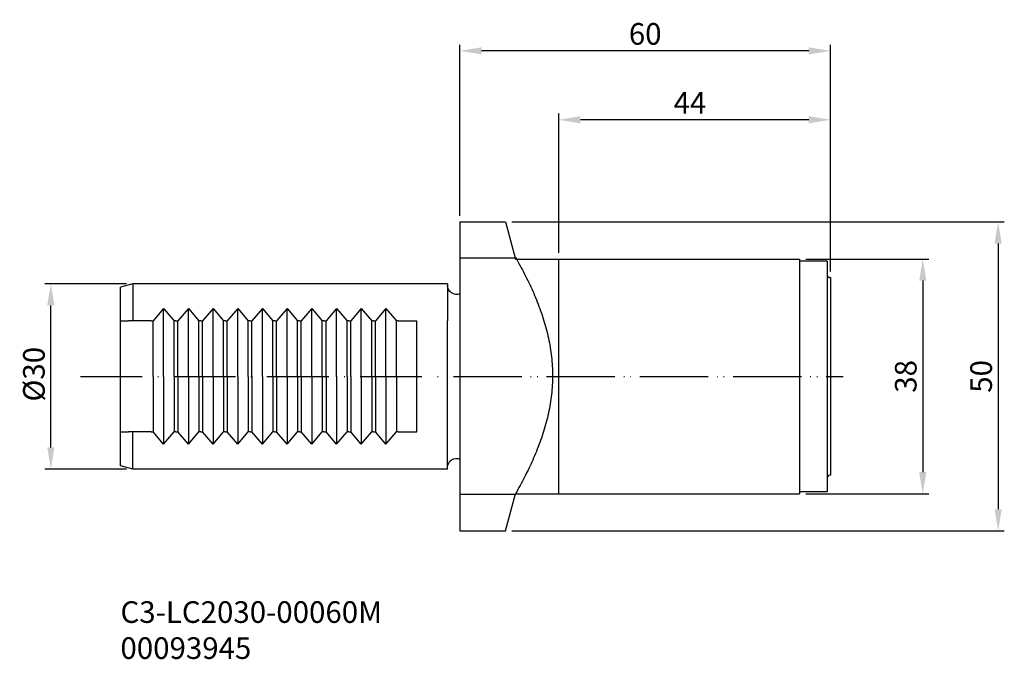
# Model space of a CAD drawing. Extents: x -218 to -59, y 177 to 281.
import ezdxf

# ---------------------------------------------------------------- set-up
doc = ezdxf.new("R2010")
doc.units = 0
doc.header["$LTSCALE"] = 10
doc.header["$PDMODE"] = 2
doc.linetypes.add('CENTER', pattern=[1.5, 1, -0.25, 0, -0.25])
doc.layers.get('DEFPOINTS').update_dxf_attribs({"linetype": 'CONTINUOUS'})
for name, color, linetype in [('1', 4, 'CONTINUOUS'), ('2', 7, 'CONTINUOUS'), ('4', 2, 'CENTER'), ('SK1', 4, 'CONTINUOUS'), ('SK2', 7, 'CONTINUOUS'), ('SK4', 2, 'CENTER'), ('SK6', 5, 'CONTINUOUS')]:
    doc.layers.add(name, color=color, linetype=linetype)
doc.styles.add('SIMPLEX', font='simplex')
doc.dimstyles.new('V-TYGEN_-160', dxfattribs={"dimtxt": 3.5, "dimasz": 3.5, "dimexe": 1, "dimexo": 1, "dimgap": 1, "dimtad": 1, "dimdec": 0, "dimzin": 0, "dimdsep": 46, "dimtxsty": 'STANDARD', "dimcen": 0, "dimadec": 0, "dimazin": 0, "dimtfac": 1, "dimtdec": 0, "dimtofl": 0, "dimtmove": 0, "dimatfit": 3, "dimfxl": 1, "dimtolj": 1, "dimtzin": 0, "dimlwd": -1, "dimarcsym": 0})

# ---------------------------------------------------------------- blocks, each defined once
blk = doc.blocks.new('*D7')
at = {"layer": '2', "color": 0, "lineweight": -2}
for p, q in [((-147, 248.94), (-147, 276.64)), ((-87, 239.94), (-87, 276.64))]:
    blk.add_line(p, q, dxfattribs=at)
at = {"layer": '2', "color": 0}
blk.add_line((-90.5, 275.64), (-143.5, 275.64), dxfattribs=at)
for points in [[(-143.5, 276.22), (-143.5, 275.06), (-147, 275.64)], [(-90.5, 276.22), (-90.5, 275.06), (-87, 275.64)]]:
    blk.add_solid(points, dxfattribs=at)
at = {"layer": 'DEFPOINTS', "color": 0}
for p in [(-147, 275.64), (-147, 247.94), (-87, 238.94)]:
    blk.add_point(p, dxfattribs=at)
at = {"layer": '2', "color": 0, "insert": (-117, 278.39), "char_height": 3.5, "attachment_point": 5}
blk.add_mtext('\\A1;60', dxfattribs=at)
blk = doc.blocks.new('*D8')
at = {"layer": 'DEFPOINTS', "color": 0}
for p in [(-92, 241.94), (-92, 203.94), (-72.04, 203.94)]:
    blk.add_point(p, dxfattribs=at)
at = {"layer": 'SK2', "color": 0, "lineweight": -2}
for p, q in [((-91, 241.94), (-71.04, 241.94)), ((-91, 203.94), (-71.04, 203.94))]:
    blk.add_line(p, q, dxfattribs=at)
at = {"layer": 'SK2', "color": 0}
blk.add_line((-72.04, 238.44), (-72.04, 207.44), dxfattribs=at)
for points in [[(-72.62, 238.44), (-71.45, 238.44), (-72.04, 241.94)], [(-72.62, 207.44), (-71.45, 207.44), (-72.04, 203.94)]]:
    blk.add_solid(points, dxfattribs=at)
at = {"layer": 'SK2', "color": 0, "insert": (-74.79, 222.94), "char_height": 3.5, "attachment_point": 5, "rotation": 90}
blk.add_mtext('\\A1;38', dxfattribs=at)
blk = doc.blocks.new('*D9')
at = {"layer": 'DEFPOINTS', "color": 0}
for p in [(-139.61, 247.94), (-139.61, 197.94), (-59.83, 197.94)]:
    blk.add_point(p, dxfattribs=at)
at = {"layer": 'SK2', "color": 0, "lineweight": -2}
for p, q in [((-138.61, 247.94), (-58.83, 247.94)), ((-138.61, 197.94), (-58.83, 197.94))]:
    blk.add_line(p, q, dxfattribs=at)
at = {"layer": 'SK2', "color": 0}
blk.add_line((-59.83, 244.44), (-59.83, 201.44), dxfattribs=at)
for points in [[(-60.41, 244.44), (-59.24, 244.44), (-59.83, 247.94)], [(-60.41, 201.44), (-59.24, 201.44), (-59.83, 197.94)]]:
    blk.add_solid(points, dxfattribs=at)
at = {"layer": 'SK2', "color": 0, "insert": (-62.58, 222.94), "char_height": 3.5, "attachment_point": 5, "rotation": 90}
blk.add_mtext('\\A1;50', dxfattribs=at)
blk = doc.blocks.new('*D10')
at = {"layer": 'DEFPOINTS', "color": 0}
for p in [(-213.27, 237.94), (-200, 237.94), (-200, 207.94)]:
    blk.add_point(p, dxfattribs=at)
at = {"layer": 'SK2', "color": 0, "lineweight": -2}
for p, q in [((-201, 237.94), (-214.27, 237.94)), ((-201, 207.94), (-214.27, 207.94))]:
    blk.add_line(p, q, dxfattribs=at)
at = {"layer": 'SK2', "color": 0}
blk.add_line((-213.27, 211.44), (-213.27, 234.44), dxfattribs=at)
for points in [[(-213.86, 234.44), (-212.69, 234.44), (-213.27, 237.94)], [(-213.86, 211.44), (-212.69, 211.44), (-213.27, 207.94)]]:
    blk.add_solid(points, dxfattribs=at)
at = {"layer": 'SK2', "color": 0, "insert": (-216.02, 223.29), "char_height": 3.5, "attachment_point": 5, "rotation": 90}
blk.add_mtext('\\A1;%%C30', dxfattribs=at)
blk = doc.blocks.new('*D11')
at = {"layer": '2', "color": 0, "lineweight": -2}
for p, q in [((-131, 242.94), (-131, 265.48)), ((-87, 239.94), (-87, 265.48))]:
    blk.add_line(p, q, dxfattribs=at)
at = {"layer": '2', "color": 0}
blk.add_line((-90.5, 264.48), (-127.5, 264.48), dxfattribs=at)
for points in [[(-127.5, 265.07), (-127.5, 263.9), (-131, 264.48)], [(-90.5, 265.07), (-90.5, 263.9), (-87, 264.48)]]:
    blk.add_solid(points, dxfattribs=at)
at = {"layer": 'DEFPOINTS', "color": 0}
for p in [(-131, 264.48), (-131, 241.94), (-87, 238.94)]:
    blk.add_point(p, dxfattribs=at)
at = {"layer": '2', "color": 0, "insert": (-109.75, 267.23), "char_height": 3.5, "attachment_point": 5}
blk.add_mtext('\\A1;44', dxfattribs=at)

msp = doc.modelspace()

# ---------------------------------------------------------------- linework, layer by layer
at = {"layer": '1'}
for p, q in [((-147, 247.94), (-147, 197.94)), ((-147, 247.94), (-139.61, 247.94)), ((-139.61, 247.94), (-138, 241.94)), ((-138.04, 242.07), (-147, 242.07)), ((-138, 241.94), (-92, 241.94)), ((-131, 203.94), (-131, 241.94)), ((-92, 241.94), (-92, 203.94)), ((-87.5, 241.61), (-92, 241.61)), ((-87.5, 241.61), (-87.5, 204.26)), ((-87, 238.94), (-87.1, 238.94)), ((-87, 238.94), (-87, 206.94)), ((-87, 206.94), (-87.1, 206.94)), ((-87.5, 204.26), (-92, 204.26)), ((-138.04, 203.81), (-147, 203.81)), ((-139.61, 197.94), (-138, 203.94)), ((-138, 203.94), (-92, 203.94)), ((-147, 197.94), (-139.61, 197.94))]:
    msp.add_line(p, q, dxfattribs=at)
msp.add_polyline3d([(-138, 242.2, 0), (-137.81, 241.87, 0), (-137.63, 241.53, 0), (-137.44, 241.2, 0), (-137.26, 240.86, 0), (-137.08, 240.52, 0), (-136.89, 240.19, 0), (-136.72, 239.85, 0), (-136.54, 239.51, 0), (-136.37, 239.17, 0), (-136.2, 238.83, 0), (-136.03, 238.48, 0), (-135.86, 238.14, 0), (-135.7, 237.79, 0), (-135.53, 237.44, 0), (-135.38, 237.1, 0), (-135.22, 236.75, 0), (-135.06, 236.4, 0), (-134.91, 236.05, 0), (-134.77, 235.69, 0), (-134.62, 235.34, 0), (-134.47, 234.99, 0), (-134.34, 234.63, 0), (-134.2, 234.27, 0), (-134.07, 233.91, 0), (-133.93, 233.55, 0), (-133.81, 233.19, 0), (-133.69, 232.83, 0), (-133.56, 232.47, 0), (-133.45, 232.1, 0), (-133.34, 231.74, 0), (-133.23, 231.37, 0), (-133.13, 231, 0), (-133.02, 230.63, 0), (-132.93, 230.26, 0), (-132.84, 229.89, 0), (-132.75, 229.52, 0), (-132.67, 229.14, 0), (-132.59, 228.77, 0), (-132.51, 228.39, 0), (-132.45, 228.02, 0), (-132.38, 227.64, 0), (-132.32, 227.26, 0), (-132.27, 226.88, 0), (-132.22, 226.5, 0), (-132.17, 226.12, 0), (-132.13, 225.74, 0), (-132.1, 225.36, 0), (-132.07, 224.98, 0), (-132.05, 224.6, 0), (-132.03, 224.22, 0), (-132.01, 223.83, 0), (-132, 223.45, 0), (-132, 223.07, 0), (-132, 222.69, 0), (-132.02, 222.3, 0), (-132.03, 221.92, 0), (-132.05, 221.54, 0), (-132.07, 221.16, 0), (-132.1, 220.77, 0), (-132.13, 220.39, 0), (-132.17, 220.01, 0), (-132.22, 219.63, 0), (-132.27, 219.25, 0), (-132.32, 218.87, 0), (-132.39, 218.5, 0), (-132.45, 218.12, 0), (-132.52, 217.74, 0), (-132.59, 217.37, 0), (-132.67, 216.99, 0), (-132.76, 216.62, 0), (-132.84, 216.25, 0), (-132.93, 215.88, 0), (-133.03, 215.51, 0), (-133.13, 215.14, 0), (-133.23, 214.77, 0), (-133.34, 214.4, 0), (-133.46, 214.04, 0), (-133.57, 213.67, 0), (-133.69, 213.31, 0), (-133.81, 212.94, 0), (-133.94, 212.58, 0), (-134.07, 212.22, 0), (-134.2, 211.86, 0), (-134.34, 211.51, 0), (-134.48, 211.15, 0), (-134.62, 210.8, 0), (-134.76, 210.44, 0), (-134.91, 210.09, 0), (-135.07, 209.74, 0), (-135.22, 209.39, 0), (-135.38, 209.04, 0), (-135.54, 208.69, 0), (-135.7, 208.34, 0), (-135.86, 208, 0), (-136.03, 207.65, 0), (-136.2, 207.31, 0), (-136.37, 206.97, 0), (-136.54, 206.63, 0), (-136.72, 206.29, 0), (-136.89, 205.95, 0), (-137.08, 205.61, 0), (-137.26, 205.27, 0), (-137.44, 204.94, 0), (-137.63, 204.6, 0), (-137.81, 204.27, 0), (-138, 203.94, 0)], dxfattribs=at)
for centre, start, end in [((-87.1, 239.34), 180, 270), ((-87.1, 206.54), 90, 180)]:
    msp.add_arc(centre, 0.4, start, end, dxfattribs=at)
at = {"layer": '4'}
msp.add_line((-147, 222.94), (-84.92, 222.94), dxfattribs=at)
at = {"layer": 'SK1'}
for p, q in [((-200, 237.94), (-202, 237.4)), ((-149, 237.94), (-200, 237.94)), ((-200, 237.94), (-200, 232.75)), ((-149, 237.94), (-149, 231.94)), ((-202, 208.47), (-202, 237.4)), ((-195, 233.92), (-196.7, 231.94)), ((-195, 222.94), (-195, 233.92)), ((-195, 233.92), (-193.3, 231.94)), ((-191, 233.92), (-192.7, 231.94)), ((-191, 222.94), (-191, 233.92)), ((-191, 233.92), (-189.3, 231.94)), ((-187, 233.92), (-188.7, 231.94)), ((-187, 222.94), (-187, 233.92)), ((-187, 233.92), (-185.3, 231.94)), ((-183, 233.92), (-184.7, 231.94)), ((-183, 222.94), (-183, 233.92)), ((-183, 233.92), (-181.3, 231.94)), ((-179, 233.92), (-180.7, 231.94)), ((-179, 222.94), (-179, 233.92)), ((-179, 233.92), (-177.3, 231.94)), ((-175, 233.92), (-176.7, 231.94)), ((-175, 222.94), (-175, 233.92)), ((-175, 233.92), (-173.3, 231.94)), ((-171, 233.92), (-172.7, 231.94)), ((-171, 222.94), (-171, 233.92)), ((-171, 233.92), (-169.3, 231.94)), ((-167, 233.92), (-168.7, 231.94)), ((-167, 222.94), (-167, 233.92)), ((-167, 233.92), (-165.3, 231.94)), ((-163, 233.92), (-164.7, 231.94)), ((-163, 222.94), (-163, 233.92)), ((-163, 233.92), (-161.3, 231.94)), ((-159, 233.92), (-160.7, 231.94)), ((-159, 222.94), (-159, 233.92)), ((-159, 233.92), (-157.3, 231.94)), ((-202, 231.94), (-200.7, 231.94)), ((-197.3, 231.94), (-200.7, 231.94)), ((-200, 232.75), (-200, 231.94)), ((-197, 231.94), (-197.3, 231.94)), ((-197, 231.94), (-196.7, 231.94)), ((-196.7, 222.94), (-196.7, 231.94)), ((-193.3, 222.94), (-193.3, 231.94)), ((-193, 231.94), (-193.3, 231.94)), ((-193, 231.94), (-192.7, 231.94)), ((-192.7, 222.94), (-192.7, 231.94)), ((-189.3, 222.94), (-189.3, 231.94)), ((-189, 231.94), (-189.3, 231.94)), ((-189, 231.94), (-188.7, 231.94)), ((-188.7, 222.94), (-188.7, 231.94)), ((-185.3, 222.94), (-185.3, 231.94)), ((-185, 231.94), (-185.3, 231.94)), ((-185, 231.94), (-184.7, 231.94)), ((-184.7, 222.94), (-184.7, 231.94)), ((-181.3, 222.94), (-181.3, 231.94)), ((-181, 231.94), (-181.3, 231.94)), ((-181, 231.94), (-180.7, 231.94)), ((-180.7, 222.94), (-180.7, 231.94)), ((-177.3, 222.94), (-177.3, 231.94)), ((-177, 231.94), (-177.3, 231.94)), ((-177, 231.94), (-176.7, 231.94)), ((-176.7, 222.94), (-176.7, 231.94)), ((-173.3, 222.94), (-173.3, 231.94)), ((-173, 231.94), (-173.3, 231.94)), ((-173, 231.94), (-172.7, 231.94)), ((-172.7, 222.94), (-172.7, 231.94)), ((-169.3, 222.94), (-169.3, 231.94)), ((-169, 231.94), (-169.3, 231.94)), ((-169, 231.94), (-168.7, 231.94)), ((-168.7, 222.94), (-168.7, 231.94)), ((-165.3, 222.94), (-165.3, 231.94)), ((-165, 231.94), (-165.3, 231.94)), ((-165, 231.94), (-164.7, 231.94)), ((-164.7, 222.94), (-164.7, 231.94)), ((-161.3, 222.94), (-161.3, 231.94)), ((-161, 231.94), (-161.3, 231.94)), ((-161, 231.94), (-160.7, 231.94)), ((-160.7, 222.94), (-160.7, 231.94)), ((-157.3, 222.94), (-157.3, 231.94)), ((-157, 231.94), (-157.3, 231.94)), ((-157, 231.94), (-156.7, 231.94)), ((-156.7, 231.94), (-154, 231.94)), ((-154, 213.94), (-154, 231.94)), ((-149, 213.94), (-149, 231.94)), ((-196.7, 222.94), (-196.7, 213.94)), ((-195, 222.94), (-195, 211.95)), ((-193.3, 222.94), (-193.3, 213.94)), ((-192.7, 222.94), (-192.7, 213.94)), ((-191, 222.94), (-191, 211.95)), ((-189.3, 222.94), (-189.3, 213.94)), ((-188.7, 222.94), (-188.7, 213.94)), ((-187, 222.94), (-187, 211.95)), ((-185.3, 222.94), (-185.3, 213.94)), ((-184.7, 222.94), (-184.7, 213.94)), ((-183, 222.94), (-183, 211.95)), ((-181.3, 222.94), (-181.3, 213.94)), ((-180.7, 222.94), (-180.7, 213.94)), ((-179, 222.94), (-179, 211.95)), ((-177.3, 222.94), (-177.3, 213.94)), ((-176.7, 222.94), (-176.7, 213.94)), ((-175, 222.94), (-175, 211.95)), ((-173.3, 222.94), (-173.3, 213.94)), ((-172.7, 222.94), (-172.7, 213.94)), ((-171, 222.94), (-171, 211.95)), ((-169.3, 222.94), (-169.3, 213.94)), ((-168.7, 222.94), (-168.7, 213.94)), ((-167, 222.94), (-167, 211.95)), ((-165.3, 222.94), (-165.3, 213.94)), ((-164.7, 222.94), (-164.7, 213.94)), ((-163, 222.94), (-163, 211.95)), ((-161.3, 222.94), (-161.3, 213.94)), ((-160.7, 222.94), (-160.7, 213.94)), ((-159, 222.94), (-159, 211.95)), ((-157.3, 222.94), (-157.3, 213.94)), ((-202, 213.94), (-200.7, 213.94)), ((-197.3, 213.94), (-200.7, 213.94)), ((-200, 213.12), (-200, 213.94)), ((-197, 213.94), (-197.3, 213.94)), ((-197, 213.94), (-196.7, 213.94)), ((-195, 211.95), (-196.7, 213.94)), ((-195, 211.95), (-193.3, 213.94)), ((-193, 213.94), (-193.3, 213.94)), ((-193, 213.94), (-192.7, 213.94)), ((-191, 211.95), (-192.7, 213.94)), ((-191, 211.95), (-189.3, 213.94)), ((-189, 213.94), (-189.3, 213.94)), ((-189, 213.94), (-188.7, 213.94)), ((-187, 211.95), (-188.7, 213.94)), ((-187, 211.95), (-185.3, 213.94)), ((-185, 213.94), (-185.3, 213.94)), ((-185, 213.94), (-184.7, 213.94)), ((-183, 211.95), (-184.7, 213.94)), ((-183, 211.95), (-181.3, 213.94)), ((-181, 213.94), (-181.3, 213.94)), ((-181, 213.94), (-180.7, 213.94)), ((-179, 211.95), (-180.7, 213.94)), ((-179, 211.95), (-177.3, 213.94)), ((-177, 213.94), (-177.3, 213.94)), ((-177, 213.94), (-176.7, 213.94)), ((-175, 211.95), (-176.7, 213.94)), ((-175, 211.95), (-173.3, 213.94)), ((-173, 213.94), (-173.3, 213.94)), ((-173, 213.94), (-172.7, 213.94)), ((-171, 211.95), (-172.7, 213.94)), ((-171, 211.95), (-169.3, 213.94)), ((-169, 213.94), (-169.3, 213.94)), ((-169, 213.94), (-168.7, 213.94)), ((-167, 211.95), (-168.7, 213.94)), ((-167, 211.95), (-165.3, 213.94)), ((-165, 213.94), (-165.3, 213.94)), ((-165, 213.94), (-164.7, 213.94)), ((-163, 211.95), (-164.7, 213.94)), ((-163, 211.95), (-161.3, 213.94)), ((-161, 213.94), (-161.3, 213.94)), ((-161, 213.94), (-160.7, 213.94)), ((-159, 211.95), (-160.7, 213.94)), ((-159, 211.95), (-157.3, 213.94)), ((-157, 213.94), (-157.3, 213.94)), ((-157, 213.94), (-156.7, 213.94)), ((-156.7, 213.94), (-154, 213.94)), ((-149, 207.94), (-149, 213.94)), ((-200, 207.94), (-200, 213.12)), ((-200, 207.94), (-202, 208.47)), ((-149, 207.94), (-200, 207.94))]:
    msp.add_line(p, q, dxfattribs=at)
at = {"layer": 'SK1', "extrusion": (0, 0, -1)}
for centre, start, end in [((147.56, 237.64), 246.9876, 359.9998), ((147.56, 208.23), 0.0002, 113.0124)]:
    msp.add_arc(centre, 1.44, start, end, dxfattribs=at)
at = {"layer": 'SK4'}
msp.add_line((-208.46, 222.94), (-84.92, 222.94), dxfattribs=at)

# ---------------------------------------------------------------- texts
at = {"layer": 'SK6', "insert": (-202, 186.53), "char_height": 3.5, "width": 54.0629, "attachment_point": 1, "style": 'SIMPLEX'}
msp.add_mtext('{\\fMonospac821 BT|b0|i0|c0|p49;C3-LC2030-00060M\\P00093945}', dxfattribs=at)

# ---------------------------------------------------------------- dimensions: what is measured, and where the dimension line sits
at = {"layer": '2'}
for base, p2, picture, middle in [((-147, 275.64), (-147, 247.94), '*D7', (-117, 275.64)), ((-131, 264.48), (-131, 241.94), '*D11', (-109.75, 264.48))]:
    dim = msp.add_linear_dim(base=base, p1=(-87, 238.94), p2=p2, dimstyle='V-TYGEN_-160', dxfattribs=at)
    dim.commit()
    dim.dimension.update_dxf_attribs({"geometry": picture, "text_midpoint": middle, "dimtype": 160})
at = {"layer": 'SK2'}
for base, p1, p2, picture, middle in [((-59.83, 197.94), (-139.61, 247.94), (-139.61, 197.94), '*D9', (-59.83, 222.94)), ((-72.04, 203.94), (-92, 241.94), (-92, 203.94), '*D8', (-72.04, 222.94))]:
    dim = msp.add_linear_dim(base=base, p1=p1, p2=p2, angle=90, dimstyle='V-TYGEN_-160', dxfattribs=at)
    dim.commit()
    dim.dimension.update_dxf_attribs({"geometry": picture, "text_midpoint": middle, "dimtype": 160})
dim = msp.add_linear_dim(base=(-213.27, 237.94), p1=(-200, 207.94), p2=(-200, 237.94), angle=90, text='%%C<>', dimstyle='V-TYGEN_-160', dxfattribs=at)
dim.commit()
dim.dimension.update_dxf_attribs({"geometry": '*D10', "text_midpoint": (-213.27, 223.29), "dimtype": 160})

doc.saveas('drawing.dxf')
